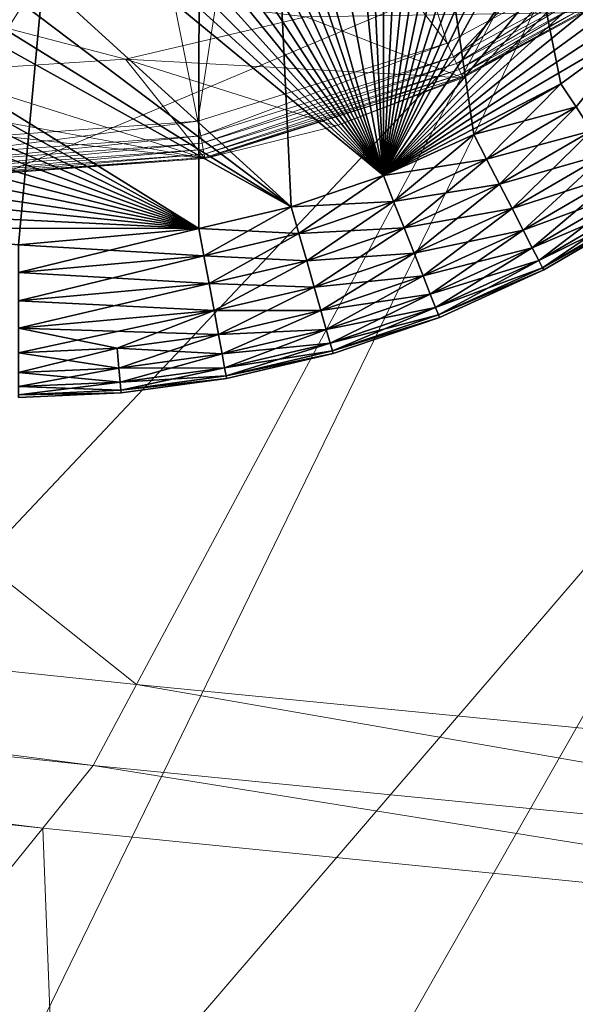
# Model space of a CAD drawing. Units: inches. Extents: x -16.5 to 14.4, y -15.6 to 15.4.
# Drawn here: x 11.4 to 11.7, y -12.7 to -12.2 of the extents above; entities that cross this region are included whole.
import ezdxf

# ---------------------------------------------------------------- set-up
doc = ezdxf.new("R2010")
doc.units = ezdxf.units.IN
doc.header["$MEASUREMENT"] = 0
doc.layers.add('SEAT-BASEMETAL', color=5, linetype='Continuous', lineweight=9)
doc.layers.add('SEAT-FABRIC', color=5, linetype='Continuous', lineweight=9)
doc.layers.add('SEAT-GLIDE', color=5, linetype='Continuous')

msp = doc.modelspace()

# ---------------------------------------------------------------- linework, layer by layer
at = {"layer": 'SEAT-BASEMETAL'}
for points in [[(11.62238, -12.16321, 0.23622), (11.52028, -12.03026, 0.23622), (11.57101, -12.00219, 0.23622)], [(11.62238, -12.16321, 0.23622), (11.57101, -12.00219, 0.23622), (11.68175, -12.13097, 0.23622)], [(11.49359, -12.20347, 0.23622), (11.46272, -12.04853, 0.23622), (11.52028, -12.03026, 0.23622)], [(11.49359, -12.20347, 0.23622), (11.52028, -12.03026, 0.23622), (11.62238, -12.16321, 0.23622)], [(11.35901, -12.21328, 0.23622), (11.46272, -12.04853, 0.23622), (11.49359, -12.20347, 0.23622)], [(11.35901, -12.21328, 0.23622), (11.40138, -12.05488, 0.23622), (11.46272, -12.04853, 0.23622)], [(11.2238, -12.11074, 1.1925), (11.45614, -12.17139, 0.89403), (11.54939, -12.14954, 0.91615)], [(11.45614, -12.17139, 0.89403), (11.2238, -12.11074, 1.1925), (11.35563, -12.17797, 0.8678)], [(11.62559, -12.17031, 0.23711), (11.62238, -12.16321, 0.23622), (11.68175, -12.13097, 0.23622)], [(11.62559, -12.17031, 0.23711), (11.68175, -12.13097, 0.23622), (11.68605, -12.1375, 0.23711)], [(11.68605, -12.1375, 0.23711), (11.62713, -12.17372, 0.23887), (11.62559, -12.17031, 0.23711)], [(11.62713, -12.17372, 0.23887), (11.68605, -12.1375, 0.23711), (11.68811, -12.14063, 0.23888)], [(11.68811, -12.14063, 0.23888), (11.62851, -12.17677, 0.24161), (11.62713, -12.17372, 0.23887)], [(11.62851, -12.17677, 0.24161), (11.68811, -12.14063, 0.23888), (11.68995, -12.14343, 0.24164)], [(11.68995, -12.14343, 0.24164), (11.62957, -12.17914, 0.24503), (11.62851, -12.17677, 0.24161)], [(11.62957, -12.17914, 0.24503), (11.68995, -12.14343, 0.24164), (11.69138, -12.1456, 0.24508)], [(11.63047, -12.18114, 0.25663), (11.54939, -12.14954, 0.91615), (11.45614, -12.17139, 0.89403)], [(11.69257, -12.1474, 0.25672), (11.54939, -12.14954, 0.91615), (11.63047, -12.18114, 0.25663)], [(11.69138, -12.1456, 0.24508), (11.63023, -12.1806, 0.24882), (11.62957, -12.17914, 0.24503)], [(11.63023, -12.1806, 0.24882), (11.69138, -12.1456, 0.24508), (11.69226, -12.14693, 0.24889)], [(11.69226, -12.14693, 0.24889), (11.63047, -12.18114, 0.25663), (11.63023, -12.1806, 0.24882)], [(11.69226, -12.14693, 0.24889), (11.69257, -12.1474, 0.25672), (11.63047, -12.18114, 0.25663)], [(11.49504, -12.21109, 0.2371), (11.49359, -12.20347, 0.23622), (11.62238, -12.16321, 0.23622)], [(11.49504, -12.21109, 0.2371), (11.62238, -12.16321, 0.23622), (11.62559, -12.17031, 0.23711)], [(11.49726, -12.2228, 0.25652), (11.20156, -12.16901, 0.85155), (11.2188, -12.1919, 0.56484)], [(11.49726, -12.2228, 0.25652), (11.35563, -12.17797, 0.8678), (11.20156, -12.16901, 0.85155)], [(11.62559, -12.17031, 0.23711), (11.49574, -12.21475, 0.23885), (11.49504, -12.21109, 0.2371)], [(11.49574, -12.21475, 0.23885), (11.62559, -12.17031, 0.23711), (11.62713, -12.17372, 0.23887)], [(11.49726, -12.2228, 0.25652), (11.45614, -12.17139, 0.89403), (11.35563, -12.17797, 0.8678)], [(11.56501, -12.20589, 0.25657), (11.45614, -12.17139, 0.89403), (11.49726, -12.2228, 0.25652)], [(11.63047, -12.18114, 0.25663), (11.45614, -12.17139, 0.89403), (11.56501, -12.20589, 0.25657)], [(11.62713, -12.17372, 0.23887), (11.49636, -12.21804, 0.24156), (11.49574, -12.21475, 0.23885)], [(11.49636, -12.21804, 0.24156), (11.62713, -12.17372, 0.23887), (11.62851, -12.17677, 0.24161)], [(11.62851, -12.17677, 0.24161), (11.49685, -12.22059, 0.24496), (11.49636, -12.21804, 0.24156)], [(11.49685, -12.22059, 0.24496), (11.62851, -12.17677, 0.24161), (11.62957, -12.17914, 0.24503)], [(11.62957, -12.17914, 0.24503), (11.49715, -12.22218, 0.24874), (11.49685, -12.22059, 0.24496)], [(11.49715, -12.22218, 0.24874), (11.62957, -12.17914, 0.24503), (11.63023, -12.1806, 0.24882)], [(11.63023, -12.1806, 0.24882), (11.49726, -12.2228, 0.25652), (11.49715, -12.22218, 0.24874)], [(11.63023, -12.1806, 0.24882), (11.56501, -12.20589, 0.25657), (11.49726, -12.2228, 0.25652)], [(11.63023, -12.1806, 0.24882), (11.63047, -12.18114, 0.25663), (11.56501, -12.20589, 0.25657)], [(11.49726, -12.2228, 0.25652), (11.2188, -12.1919, 0.56484), (11.35812, -12.23294, 0.25646)], [(11.35866, -12.22103, 0.2371), (11.49359, -12.20347, 0.23622), (11.49504, -12.21109, 0.2371)], [(11.35866, -12.22103, 0.2371), (11.35901, -12.21328, 0.23622), (11.49359, -12.20347, 0.23622)], [(11.35849, -12.22475, 0.23884), (11.49504, -12.21109, 0.2371), (11.49574, -12.21475, 0.23885)], [(11.49504, -12.21109, 0.2371), (11.35849, -12.22475, 0.23884), (11.35866, -12.22103, 0.2371)], [(11.35834, -12.22809, 0.24156), (11.49574, -12.21475, 0.23885), (11.49636, -12.21804, 0.24156)], [(11.49574, -12.21475, 0.23885), (11.35834, -12.22809, 0.24156), (11.35849, -12.22475, 0.23884)], [(11.35815, -12.23229, 0.24872), (11.49685, -12.22059, 0.24496), (11.49715, -12.22218, 0.24874)], [(11.49685, -12.22059, 0.24496), (11.35815, -12.23229, 0.24872), (11.35822, -12.23068, 0.24495)], [(11.35822, -12.23068, 0.24495), (11.49636, -12.21804, 0.24156), (11.49685, -12.22059, 0.24496)], [(11.49636, -12.21804, 0.24156), (11.35822, -12.23068, 0.24495), (11.35834, -12.22809, 0.24156)], [(11.49715, -12.22218, 0.24874), (11.35812, -12.23294, 0.25646), (11.35815, -12.23229, 0.24872)], [(11.49715, -12.22218, 0.24874), (11.49726, -12.2228, 0.25652), (11.35812, -12.23294, 0.25646)]]:
    msp.add_3dface(points, dxfattribs=at)
at = {"layer": 'SEAT-FABRIC'}
for points in [[(11.46193, -12.49434, 14.91042), (9.67172, -12.30656, 14.77271), (10.15687, -11.45556, 14.32527)], [(10.15687, -11.45556, 14.32527), (11.93599, -11.60847, 14.49216), (11.46193, -12.49434, 14.91042)], [(12.06794, -12.55371, 14.96943), (11.46193, -12.49434, 14.91042), (11.93599, -11.60847, 14.49216)], [(10.77797, -12.04856, 15.99547), (10.94167, -12.42053, 15.9789), (11.52401, -11.86846, 15.59476)], [(11.68662, -12.10694, 15.4831), (11.52401, -11.86846, 15.59476), (10.94167, -12.42053, 15.9789)], [(11.85133, -12.24816, 15.34251), (11.72085, -12.06809, 15.4535), (11.66918, -12.07868, 15.39454)], [(11.66918, -12.07867, 15.39454), (11.79434, -12.25705, 15.28836), (11.85133, -12.24814, 15.34251)], [(11.79434, -12.25707, 15.28836), (11.66918, -12.07868, 15.39454), (11.7125, -12.07947, 15.46047)], [(11.7125, -12.07947, 15.46047), (11.68662, -12.10694, 15.4831), (11.81957, -12.28742, 15.37635)], [(10.94167, -12.42053, 15.9789), (11.13725, -12.6899, 15.96339), (11.68662, -12.10694, 15.4831)], [(11.68662, -12.10694, 15.4831), (11.13725, -12.6899, 15.96339), (11.30927, -12.88156, 15.93103)], [(11.30927, -12.88156, 15.93103), (11.81957, -12.28742, 15.37635), (11.68662, -12.10694, 15.4831)], [(11.81957, -12.28742, 15.37635), (11.30927, -12.88156, 15.93103), (11.40229, -13.02039, 15.86391)], [(11.40229, -13.02039, 15.86391), (11.91049, -12.40795, 15.28124), (11.81957, -12.28742, 15.37635)], [(11.43959, -12.53608, 14.93013), (9.64886, -12.34666, 14.79379), (9.67172, -12.30656, 14.77271)], [(9.67172, -12.30656, 14.77271), (11.46193, -12.49434, 14.91042), (11.43959, -12.53608, 14.93013)], [(11.41344, -12.56851, 14.95646), (9.62591, -12.37689, 14.81889), (9.64886, -12.34666, 14.79379)], [(9.64886, -12.34666, 14.79379), (11.43959, -12.53608, 14.93013), (11.41344, -12.56851, 14.95646)], [(9.62591, -12.37689, 14.81889), (11.41344, -12.56851, 14.95646), (10.85856, -13.25667, 15.51524)], [(11.91049, -12.40795, 15.28124), (11.40229, -13.02039, 15.86391), (11.4474, -13.12616, 15.78261)], [(11.4474, -13.12616, 15.78261), (11.97285, -12.49084, 15.20032), (11.91049, -12.40795, 15.28124)], [(11.97285, -12.49084, 15.20032), (11.4474, -13.12616, 15.78261), (11.47567, -13.21862, 15.70767)], [(11.47567, -13.21862, 15.70767), (12.02007, -12.55841, 15.13615), (11.97285, -12.49084, 15.20032)], [(12.04579, -12.59597, 14.98865), (11.43959, -12.53608, 14.93013), (11.46193, -12.49434, 14.91042)], [(11.46193, -12.49434, 14.91042), (12.06794, -12.55371, 14.96943), (12.04579, -12.59597, 14.98865)], [(12.01865, -12.62903, 15.01531), (11.41344, -12.56851, 14.95646), (11.43959, -12.53608, 14.93013)], [(11.43959, -12.53608, 14.93013), (12.04579, -12.59597, 14.98865), (12.01865, -12.62903, 15.01531)], [(12.02007, -12.55841, 15.13615), (11.47567, -13.21862, 15.70767), (11.48602, -13.28523, 15.64914)], [(11.48602, -13.28523, 15.64914), (12.04592, -12.60468, 15.08912), (12.02007, -12.55841, 15.13615)], [(11.44277, -13.33063, 15.58115), (10.85856, -13.25667, 15.51524), (11.41344, -12.56851, 14.95646)], [(11.41344, -12.56851, 14.95646), (12.01865, -12.62903, 15.01531), (11.44277, -13.33063, 15.58115)], [(12.02854, -12.62554, 15.02891), (11.98008, -12.57244, 15.06114), (11.41239, -13.26174, 15.61457)], [(11.41239, -13.26174, 15.61457), (11.98008, -12.57244, 15.06114), (12.03357, -12.62722, 15.04528)], [(11.47736, -13.31345, 15.61707), (12.04419, -12.62363, 15.05957), (12.04592, -12.60468, 15.08912)], [(12.04592, -12.60468, 15.08912), (11.48602, -13.28523, 15.64914), (11.47736, -13.31345, 15.61707)], [(11.41239, -13.26174, 15.61457), (11.4544, -13.32485, 15.59322), (12.02854, -12.62554, 15.02891)], [(12.03357, -12.62724, 15.04528), (11.46487, -13.31966, 15.6041), (11.41239, -13.26176, 15.61457)], [(12.02854, -12.62554, 15.02891), (11.4544, -13.32485, 15.59322), (11.44277, -13.33063, 15.58115)], [(11.44277, -13.33063, 15.58115), (12.01865, -12.62903, 15.01531), (12.02854, -12.62554, 15.02891)], [(12.04419, -12.62363, 15.05957), (11.47736, -13.31345, 15.61707), (11.46487, -13.31966, 15.6041)], [(11.46487, -13.31966, 15.6041), (12.03357, -12.62724, 15.04528), (12.04419, -12.62363, 15.05957)]]:
    msp.add_3dface(points, dxfattribs=at)
at = {"layer": 'SEAT-GLIDE'}
for points in [[(11.40176, -11.24371, 0), (11.58941, -12.23154, 0), (11.30863, -11.25218, 0)], [(11.49489, -11.25232, 0), (11.58941, -12.23154, 0), (11.40176, -11.24371, 0)], [(11.07848, -12.15262, 0.23622), (11.49489, -11.25232, 0.23622), (11.0392, -12.11715, 0.23622)], [(11.12098, -12.18369, 0.23622), (11.49489, -11.25232, 0.23622), (11.07848, -12.15262, 0.23622)], [(11.16596, -12.20998, 0.23622), (11.49489, -11.25232, 0.23622), (11.12098, -12.18369, 0.23622)], [(11.21262, -12.23125, 0.23622), (11.49489, -11.25232, 0.23622), (11.16596, -12.20998, 0.23622)], [(11.26017, -12.24747, 0.23622), (11.49489, -11.25232, 0.23622), (11.21262, -12.23125, 0.23622)], [(11.30786, -12.25872, 0.23622), (11.49489, -11.25232, 0.23622), (11.26017, -12.24747, 0.23622)], [(11.30863, -11.25218, 0), (11.58941, -12.23154, 0), (11.26092, -11.26336, 0)], [(11.40099, -12.26733, 0.23622), (11.49489, -11.25232, 0.23622), (11.30786, -12.25872, 0.23622)], [(11.49413, -12.25886, 0.23622), (11.49489, -11.25232, 0.23622), (11.40099, -12.26733, 0.23622)], [(11.54183, -12.24768, 0.23622), (11.49489, -11.25232, 0.23622), (11.49413, -12.25886, 0.23622)], [(11.58941, -12.23154, 0.23622), (11.49489, -11.25232, 0.23622), (11.54183, -12.24768, 0.23622)], [(11.6361, -12.21033, 0.23622), (11.49489, -11.25232, 0.23622), (11.58941, -12.23154, 0.23622)], [(11.68112, -12.18412, 0.23622), (11.49489, -11.25232, 0.23622), (11.6361, -12.21033, 0.23622)], [(11.72367, -12.15311, 0.23622), (11.49489, -11.25232, 0.23622), (11.68112, -12.18412, 0.23622)], [(11.76301, -12.1177, 0.23622), (11.49489, -11.25232, 0.23622), (11.72367, -12.15311, 0.23622)], [(11.54258, -11.26357, 0), (11.58941, -12.23154, 0), (11.49489, -11.25232, 0)], [(11.26092, -11.26336, 0), (11.58941, -12.23154, 0), (11.21334, -11.2795, 0)], [(11.59013, -11.27979, 0), (11.58941, -12.23154, 0), (11.54258, -11.26357, 0)], [(11.21334, -11.2795, 0), (11.58941, -12.23154, 0), (11.16665, -11.30071, 0)], [(11.63679, -11.30107, 0), (11.58941, -12.23154, 0), (11.59013, -11.27979, 0)], [(11.16665, -11.30071, 0), (11.58941, -12.23154, 0), (11.12163, -11.32693, 0)], [(11.68177, -11.32735, 0), (11.58941, -12.23154, 0), (11.63679, -11.30107, 0)], [(11.12163, -11.32693, 0), (11.58941, -12.23154, 0), (11.07908, -11.35793, 0)], [(11.72427, -11.35842, 0), (11.58941, -12.23154, 0), (11.68177, -11.32735, 0)], [(11.07908, -11.35793, 0), (11.58941, -12.23154, 0), (11.03975, -11.39334, 0)], [(11.76356, -11.39389, 0), (11.58941, -12.23154, 0), (11.72427, -11.35842, 0)], [(11.03975, -11.39334, 0), (11.58941, -12.23154, 0), (11.00427, -11.43263, 0)], [(11.79897, -11.43323, 0), (11.58941, -12.23154, 0), (11.76356, -11.39389, 0)], [(11.00427, -11.43263, 0), (11.58941, -12.23154, 0), (10.97321, -11.47513, 0)], [(11.82997, -11.47578, 0), (11.58941, -12.23154, 0), (11.79897, -11.43323, 0)], [(10.97321, -11.47513, 0), (11.58941, -12.23154, 0), (10.94692, -11.5201, 0)], [(11.85619, -11.52079, 0), (11.58941, -12.23154, 0), (11.82997, -11.47578, 0)], [(10.94692, -11.5201, 0), (11.58941, -12.23154, 0), (10.92564, -11.56677, 0)], [(11.87739, -11.56749, 0), (11.58941, -12.23154, 0), (11.85619, -11.52079, 0)], [(10.92564, -11.56677, 0), (11.58941, -12.23154, 0), (10.90943, -11.61432, 0)], [(11.89354, -11.61506, 0), (11.58941, -12.23154, 0), (11.87739, -11.56749, 0)], [(10.90943, -11.61432, 0), (11.58941, -12.23154, 0), (10.89818, -11.66201, 0)], [(11.90471, -11.66277, 0), (11.58941, -12.23154, 0), (11.89354, -11.61506, 0)], [(10.89818, -11.66201, 0), (11.54183, -12.24768, 0), (10.88956, -11.75513, 0)], [(10.89818, -11.66201, 0), (11.58941, -12.23154, 0), (11.54183, -12.24768, 0)], [(11.91319, -11.75591, 0), (11.58941, -12.23154, 0), (11.90471, -11.66277, 0)], [(10.88956, -11.75513, 0), (11.54183, -12.24768, 0), (10.89804, -11.84827, 0)], [(11.90457, -11.84903, 0), (11.58941, -12.23154, 0), (11.91319, -11.75591, 0)], [(10.89804, -11.84827, 0), (11.54183, -12.24768, 0), (10.90921, -11.89598, 0)], [(11.89332, -11.89672, 0), (11.58941, -12.23154, 0), (11.90457, -11.84903, 0)], [(10.90921, -11.89598, 0), (11.49413, -12.25886, 0), (10.92536, -11.94356, 0)], [(10.90921, -11.89598, 0), (11.54183, -12.24768, 0), (11.49413, -12.25886, 0)], [(11.87711, -11.94428, 0), (11.58941, -12.23154, 0), (11.89332, -11.89672, 0)], [(10.92536, -11.94356, 0), (11.49413, -12.25886, 0), (10.94656, -11.99025, 0)], [(11.85583, -11.99094, 0), (11.58941, -12.23154, 0), (11.87711, -11.94428, 0)], [(10.94656, -11.99025, 0), (11.49413, -12.25886, 0), (10.97278, -12.03526, 0)], [(11.82955, -12.03591, 0), (11.58941, -12.23154, 0), (11.85583, -11.99094, 0)], [(10.97278, -12.03526, 0), (11.49413, -12.25886, 0), (11.00379, -12.07781, 0)], [(11.79848, -12.07842, 0), (11.58941, -12.23154, 0), (11.82955, -12.03591, 0)], [(11.00379, -12.07781, 0), (11.49413, -12.25886, 0), (11.0392, -12.11715, 0)], [(11.76301, -12.1177, 0), (11.58941, -12.23154, 0), (11.79848, -12.07842, 0)], [(11.0392, -12.11715, 0), (11.49413, -12.25886, 0), (11.07848, -12.15262, 0)], [(11.72367, -12.15311, 0), (11.58941, -12.23154, 0), (11.76301, -12.1177, 0)], [(11.07848, -12.15262, 0), (11.49413, -12.25886, 0), (11.12098, -12.18369, 0)], [(11.68112, -12.18412, 0), (11.58941, -12.23154, 0), (11.72367, -12.15311, 0)], [(11.68895, -12.19611, 0.2349), (11.72367, -12.15311, 0.23622), (11.68112, -12.18412, 0.23622)], [(11.68895, -12.19611, 0.00131), (11.68112, -12.18412, 0), (11.72367, -12.15311, 0)], [(11.12098, -12.18369, 0), (11.49413, -12.25886, 0), (11.16596, -12.20998, 0)], [(11.58941, -12.23154, 0), (11.68112, -12.18412, 0), (11.6361, -12.21033, 0)], [(11.68895, -12.19611, 0.2349), (11.68112, -12.18412, 0.23622), (11.6361, -12.21033, 0.23622)], [(11.64267, -12.22306, 0.00131), (11.6361, -12.21033, 0), (11.68112, -12.18412, 0)], [(11.64267, -12.22306, 0.00131), (11.68112, -12.18412, 0), (11.68895, -12.19611, 0.00131)], [(11.68895, -12.19611, 0.2349), (11.6361, -12.21033, 0.23622), (11.64267, -12.22306, 0.2349)], [(11.64267, -12.22306, 0.2349), (11.69696, -12.20839, 0.23069), (11.68895, -12.19611, 0.2349)], [(11.68895, -12.19611, 0.00131), (11.6494, -12.23609, 0.00553), (11.64267, -12.22306, 0.00131)], [(11.6494, -12.23609, 0.00553), (11.68895, -12.19611, 0.00131), (11.69696, -12.20839, 0.00553)], [(11.16596, -12.20998, 0), (11.49413, -12.25886, 0), (11.21262, -12.23125, 0)], [(11.64267, -12.22306, 0.2349), (11.6361, -12.21033, 0.23622), (11.58941, -12.23154, 0.23622)], [(11.59467, -12.24487, 0.00131), (11.58941, -12.23154, 0), (11.6361, -12.21033, 0)], [(11.59467, -12.24487, 0.00131), (11.6361, -12.21033, 0), (11.64267, -12.22306, 0.00131)], [(11.69696, -12.20839, 0.23069), (11.64267, -12.22306, 0.2349), (11.6494, -12.23609, 0.23069)], [(11.6494, -12.23609, 0.23069), (11.70467, -12.2202, 0.22338), (11.69696, -12.20839, 0.23069)], [(11.69696, -12.20839, 0.00553), (11.65586, -12.24862, 0.01283), (11.6494, -12.23609, 0.00553)], [(11.65586, -12.24862, 0.01283), (11.69696, -12.20839, 0.00553), (11.70467, -12.2202, 0.01283)], [(11.70467, -12.2202, 0.22338), (11.6494, -12.23609, 0.23069), (11.65586, -12.24862, 0.22338)], [(11.65586, -12.24862, 0.22338), (11.71155, -12.23074, 0.21316), (11.70467, -12.2202, 0.22338)], [(11.70467, -12.2202, 0.01283), (11.66164, -12.25981, 0.02306), (11.65586, -12.24862, 0.01283)], [(11.66164, -12.25981, 0.02306), (11.70467, -12.2202, 0.01283), (11.71155, -12.23074, 0.02306)], [(11.64267, -12.22306, 0.2349), (11.58941, -12.23154, 0.23622), (11.59467, -12.24487, 0.2349)], [(11.59467, -12.24487, 0.2349), (11.6494, -12.23609, 0.23069), (11.64267, -12.22306, 0.2349)], [(11.64267, -12.22306, 0.00131), (11.60006, -12.2585, 0.00553), (11.59467, -12.24487, 0.00131)], [(11.60006, -12.2585, 0.00553), (11.64267, -12.22306, 0.00131), (11.6494, -12.23609, 0.00553)], [(11.21262, -12.23125, 0), (11.49413, -12.25886, 0), (11.26017, -12.24747, 0)], [(11.59467, -12.24487, 0.2349), (11.58941, -12.23154, 0.23622), (11.54183, -12.24768, 0.23622)], [(11.54576, -12.26146, 0.00131), (11.54183, -12.24768, 0), (11.58941, -12.23154, 0)], [(11.54576, -12.26146, 0.00131), (11.58941, -12.23154, 0), (11.59467, -12.24487, 0.00131)], [(11.71155, -12.23074, 0.21316), (11.65586, -12.24862, 0.22338), (11.66164, -12.25981, 0.21316)], [(11.66164, -12.25981, 0.21316), (11.71714, -12.23931, 0.20057), (11.71155, -12.23074, 0.21316)], [(11.71155, -12.23074, 0.02306), (11.66633, -12.2689, 0.03565), (11.66164, -12.25981, 0.02306)], [(11.66633, -12.2689, 0.03565), (11.71155, -12.23074, 0.02306), (11.71714, -12.23931, 0.03565)], [(11.6494, -12.23609, 0.23069), (11.59467, -12.24487, 0.2349), (11.60006, -12.2585, 0.23069)], [(11.60006, -12.2585, 0.23069), (11.65586, -12.24862, 0.22338), (11.6494, -12.23609, 0.23069)], [(11.6494, -12.23609, 0.00553), (11.60524, -12.27161, 0.01283), (11.60006, -12.2585, 0.00553)], [(11.60524, -12.27161, 0.01283), (11.6494, -12.23609, 0.00553), (11.65586, -12.24862, 0.01283)], [(11.71714, -12.23931, 0.20057), (11.66164, -12.25981, 0.21316), (11.66633, -12.2689, 0.20057)], [(11.66633, -12.2689, 0.20057), (11.72113, -12.24542, 0.18646), (11.71714, -12.23931, 0.20057)], [(11.71714, -12.23931, 0.03565), (11.66968, -12.27539, 0.04976), (11.66633, -12.2689, 0.03565)], [(11.66968, -12.27539, 0.04976), (11.71714, -12.23931, 0.03565), (11.72113, -12.24542, 0.04976)], [(11.59467, -12.24487, 0.2349), (11.54183, -12.24768, 0.23622), (11.54576, -12.26146, 0.2349)], [(11.54576, -12.26146, 0.2349), (11.60006, -12.2585, 0.23069), (11.59467, -12.24487, 0.2349)], [(11.59467, -12.24487, 0.00131), (11.54979, -12.27555, 0.00553), (11.54576, -12.26146, 0.00131)], [(11.54979, -12.27555, 0.00553), (11.59467, -12.24487, 0.00131), (11.60006, -12.2585, 0.00553)], [(11.72113, -12.24542, 0.18646), (11.66633, -12.2689, 0.20057), (11.66968, -12.27539, 0.18646)], [(11.66968, -12.27539, 0.18646), (11.72344, -12.24895, 0.17181), (11.72113, -12.24542, 0.18646)], [(11.72113, -12.24542, 0.04976), (11.67161, -12.27914, 0.06441), (11.66968, -12.27539, 0.04976)], [(11.67161, -12.27914, 0.06441), (11.72113, -12.24542, 0.04976), (11.72344, -12.24895, 0.06441)], [(11.26017, -12.24747, 0), (11.49413, -12.25886, 0), (11.30786, -12.25872, 0)], [(11.54576, -12.26146, 0.2349), (11.54183, -12.24768, 0.23622), (11.49413, -12.25886, 0.23622)], [(11.49672, -12.27295, 0.00131), (11.49413, -12.25886, 0), (11.54183, -12.24768, 0)], [(11.49672, -12.27295, 0.00131), (11.54183, -12.24768, 0), (11.54576, -12.26146, 0.00131)], [(11.65586, -12.24862, 0.22338), (11.60006, -12.2585, 0.23069), (11.60524, -12.27161, 0.22338)], [(11.60524, -12.27161, 0.22338), (11.66164, -12.25981, 0.21316), (11.65586, -12.24862, 0.22338)], [(11.65586, -12.24862, 0.01283), (11.60987, -12.28332, 0.02306), (11.60524, -12.27161, 0.01283)], [(11.60987, -12.28332, 0.02306), (11.65586, -12.24862, 0.01283), (11.66164, -12.25981, 0.02306)], [(11.72344, -12.24895, 0.17181), (11.66968, -12.27539, 0.18646), (11.67161, -12.27914, 0.17181)], [(11.67161, -12.27914, 0.17181), (11.72416, -12.25005, 0.15748), (11.72344, -12.24895, 0.17181)], [(11.72344, -12.24895, 0.06441), (11.72416, -12.25005, 0.07874), (11.67161, -12.27914, 0.06441)], [(11.67161, -12.27914, 0.17181), (11.67222, -12.2803, 0.15748), (11.72416, -12.25005, 0.15748)], [(11.67161, -12.27914, 0.06441), (11.72416, -12.25005, 0.07874), (11.67222, -12.2803, 0.07874)], [(11.72416, -12.25005, 0.07874), (11.67222, -12.2803, 0.15748), (11.67222, -12.2803, 0.07874)], [(11.72416, -12.25005, 0.07874), (11.72416, -12.25005, 0.15748), (11.67222, -12.2803, 0.15748)], [(11.30786, -12.25872, 0), (11.49413, -12.25886, 0), (11.40099, -12.26733, 0)], [(11.40098, -12.28166, 0.00131), (11.49413, -12.25886, 0), (11.49672, -12.27295, 0.00131)], [(11.40098, -12.28166, 0.00131), (11.40099, -12.26733, 0), (11.49413, -12.25886, 0)], [(11.49672, -12.27295, 0.2349), (11.49413, -12.25886, 0.23622), (11.40099, -12.26733, 0.23622)], [(11.54576, -12.26146, 0.2349), (11.49413, -12.25886, 0.23622), (11.49672, -12.27295, 0.2349)], [(11.49672, -12.27295, 0.2349), (11.54979, -12.27555, 0.23069), (11.54576, -12.26146, 0.2349)], [(11.54576, -12.26146, 0.00131), (11.49938, -12.28736, 0.00553), (11.49672, -12.27295, 0.00131)], [(11.49938, -12.28736, 0.00553), (11.54576, -12.26146, 0.00131), (11.54979, -12.27555, 0.00553)], [(11.60006, -12.2585, 0.23069), (11.54576, -12.26146, 0.2349), (11.54979, -12.27555, 0.23069)], [(11.54979, -12.27555, 0.23069), (11.60524, -12.27161, 0.22338), (11.60006, -12.2585, 0.23069)], [(11.60006, -12.2585, 0.00553), (11.55366, -12.28912, 0.01283), (11.54979, -12.27555, 0.00553)], [(11.55366, -12.28912, 0.01283), (11.60006, -12.2585, 0.00553), (11.60524, -12.27161, 0.01283)], [(11.66164, -12.25981, 0.21316), (11.60524, -12.27161, 0.22338), (11.60987, -12.28332, 0.21316)], [(11.60987, -12.28332, 0.21316), (11.66633, -12.2689, 0.20057), (11.66164, -12.25981, 0.21316)], [(11.66164, -12.25981, 0.02306), (11.61362, -12.29284, 0.03565), (11.60987, -12.28332, 0.02306)], [(11.61362, -12.29284, 0.03565), (11.66164, -12.25981, 0.02306), (11.66633, -12.2689, 0.03565)], [(11.49672, -12.27295, 0.2349), (11.40099, -12.26733, 0.23622), (11.40098, -12.28166, 0.2349)], [(11.60524, -12.27161, 0.22338), (11.54979, -12.27555, 0.23069), (11.55366, -12.28912, 0.22338)], [(11.55366, -12.28912, 0.22338), (11.60987, -12.28332, 0.21316), (11.60524, -12.27161, 0.22338)], [(11.60524, -12.27161, 0.01283), (11.55711, -12.30122, 0.02306), (11.55366, -12.28912, 0.01283)], [(11.55711, -12.30122, 0.02306), (11.60524, -12.27161, 0.01283), (11.60987, -12.28332, 0.02306)], [(11.66633, -12.2689, 0.20057), (11.60987, -12.28332, 0.21316), (11.61362, -12.29284, 0.20057)], [(11.61362, -12.29284, 0.20057), (11.66968, -12.27539, 0.18646), (11.66633, -12.2689, 0.20057)], [(11.66633, -12.2689, 0.03565), (11.61631, -12.29963, 0.04976), (11.61362, -12.29284, 0.03565)], [(11.61631, -12.29963, 0.04976), (11.66633, -12.2689, 0.03565), (11.66968, -12.27539, 0.04976)], [(11.40097, -12.29632, 0.00553), (11.49672, -12.27295, 0.00131), (11.49938, -12.28736, 0.00553)], [(11.49672, -12.27295, 0.00131), (11.40097, -12.29632, 0.00553), (11.40098, -12.28166, 0.00131)], [(11.40098, -12.28166, 0.2349), (11.49938, -12.28736, 0.23069), (11.49672, -12.27295, 0.2349)], [(11.54979, -12.27555, 0.23069), (11.49672, -12.27295, 0.2349), (11.49938, -12.28736, 0.23069)], [(11.49938, -12.28736, 0.23069), (11.55366, -12.28912, 0.22338), (11.54979, -12.27555, 0.23069)], [(11.54979, -12.27555, 0.00553), (11.50193, -12.30123, 0.01283), (11.49938, -12.28736, 0.00553)], [(11.50193, -12.30123, 0.01283), (11.54979, -12.27555, 0.00553), (11.55366, -12.28912, 0.01283)], [(11.66968, -12.27539, 0.18646), (11.61362, -12.29284, 0.20057), (11.61631, -12.29963, 0.18646)], [(11.61631, -12.29963, 0.18646), (11.67161, -12.27914, 0.17181), (11.66968, -12.27539, 0.18646)], [(11.66968, -12.27539, 0.04976), (11.61786, -12.30355, 0.06441), (11.61631, -12.29963, 0.04976)], [(11.61786, -12.30355, 0.06441), (11.66968, -12.27539, 0.04976), (11.67161, -12.27914, 0.06441)], [(11.49938, -12.28736, 0.23069), (11.40098, -12.28166, 0.2349), (11.40097, -12.29632, 0.23069)], [(11.67161, -12.27914, 0.17181), (11.61631, -12.29963, 0.18646), (11.61786, -12.30355, 0.17181)], [(11.61786, -12.30355, 0.17181), (11.67222, -12.2803, 0.15748), (11.67161, -12.27914, 0.17181)], [(11.67161, -12.27914, 0.06441), (11.67222, -12.2803, 0.07874), (11.61786, -12.30355, 0.06441)], [(11.61786, -12.30355, 0.17181), (11.61834, -12.30477, 0.15748), (11.67222, -12.2803, 0.15748)], [(11.61786, -12.30355, 0.06441), (11.67222, -12.2803, 0.07874), (11.61834, -12.30477, 0.07874)], [(11.67222, -12.2803, 0.07874), (11.61834, -12.30477, 0.15748), (11.61834, -12.30477, 0.07874)], [(11.67222, -12.2803, 0.07874), (11.67222, -12.2803, 0.15748), (11.61834, -12.30477, 0.15748)], [(11.40096, -12.31042, 0.01283), (11.49938, -12.28736, 0.00553), (11.50193, -12.30123, 0.01283)], [(11.49938, -12.28736, 0.00553), (11.40096, -12.31042, 0.01283), (11.40097, -12.29632, 0.00553)], [(11.40097, -12.29632, 0.23069), (11.50193, -12.30123, 0.22338), (11.49938, -12.28736, 0.23069)], [(11.55366, -12.28912, 0.22338), (11.49938, -12.28736, 0.23069), (11.50193, -12.30123, 0.22338)], [(11.60987, -12.28332, 0.21316), (11.55366, -12.28912, 0.22338), (11.55711, -12.30122, 0.21316)], [(11.55711, -12.30122, 0.21316), (11.61362, -12.29284, 0.20057), (11.60987, -12.28332, 0.21316)], [(11.60987, -12.28332, 0.02306), (11.55992, -12.31106, 0.03565), (11.55711, -12.30122, 0.02306)], [(11.55992, -12.31106, 0.03565), (11.60987, -12.28332, 0.02306), (11.61362, -12.29284, 0.03565)], [(11.50193, -12.30123, 0.22338), (11.55711, -12.30122, 0.21316), (11.55366, -12.28912, 0.22338)], [(11.55366, -12.28912, 0.01283), (11.50422, -12.31361, 0.02306), (11.50193, -12.30123, 0.01283)], [(11.50422, -12.31361, 0.02306), (11.55366, -12.28912, 0.01283), (11.55711, -12.30122, 0.02306)], [(11.50193, -12.30123, 0.22338), (11.40097, -12.29632, 0.23069), (11.40096, -12.31042, 0.22338)], [(11.61362, -12.29284, 0.20057), (11.55711, -12.30122, 0.21316), (11.55992, -12.31106, 0.20057)], [(11.55992, -12.31106, 0.20057), (11.61631, -12.29963, 0.18646), (11.61362, -12.29284, 0.20057)], [(11.61362, -12.29284, 0.03565), (11.56192, -12.31808, 0.04976), (11.55992, -12.31106, 0.03565)], [(11.56192, -12.31808, 0.04976), (11.61362, -12.29284, 0.03565), (11.61631, -12.29963, 0.04976)], [(11.50193, -12.30123, 0.01283), (11.45194, -12.32075, 0.02306), (11.40095, -12.32301, 0.02306)], [(11.50193, -12.30123, 0.01283), (11.40095, -12.32301, 0.02306), (11.40096, -12.31042, 0.01283)], [(11.40096, -12.31042, 0.22338), (11.50422, -12.31361, 0.21316), (11.50193, -12.30123, 0.22338)], [(11.45194, -12.32075, 0.02306), (11.50193, -12.30123, 0.01283), (11.50422, -12.31361, 0.02306)], [(11.55711, -12.30122, 0.21316), (11.50193, -12.30123, 0.22338), (11.50422, -12.31361, 0.21316)], [(11.50422, -12.31361, 0.21316), (11.55992, -12.31106, 0.20057), (11.55711, -12.30122, 0.21316)], [(11.55711, -12.30122, 0.02306), (11.50607, -12.32367, 0.03565), (11.50422, -12.31361, 0.02306)], [(11.50607, -12.32367, 0.03565), (11.55711, -12.30122, 0.02306), (11.55992, -12.31106, 0.03565)], [(11.61631, -12.29963, 0.18646), (11.55992, -12.31106, 0.20057), (11.56192, -12.31808, 0.18646)], [(11.56192, -12.31808, 0.18646), (11.61786, -12.30355, 0.17181), (11.61631, -12.29963, 0.18646)], [(11.61631, -12.29963, 0.04976), (11.56308, -12.32214, 0.06441), (11.56192, -12.31808, 0.04976)], [(11.56308, -12.32214, 0.06441), (11.61631, -12.29963, 0.04976), (11.61786, -12.30355, 0.06441)], [(11.61786, -12.30355, 0.17181), (11.56192, -12.31808, 0.18646), (11.56308, -12.32214, 0.17181)], [(11.56308, -12.32214, 0.17181), (11.61834, -12.30477, 0.15748), (11.61786, -12.30355, 0.17181)], [(11.61786, -12.30355, 0.06441), (11.61834, -12.30477, 0.07874), (11.56308, -12.32214, 0.06441)], [(11.56308, -12.32214, 0.17181), (11.56344, -12.3234, 0.15748), (11.61834, -12.30477, 0.15748)], [(11.56308, -12.32214, 0.06441), (11.61834, -12.30477, 0.07874), (11.56344, -12.3234, 0.07874)], [(11.61834, -12.30477, 0.07874), (11.56344, -12.3234, 0.15748), (11.56344, -12.3234, 0.07874)], [(11.61834, -12.30477, 0.07874), (11.61834, -12.30477, 0.15748), (11.56344, -12.3234, 0.15748)], [(11.45194, -12.32075, 0.21316), (11.40096, -12.31042, 0.22338), (11.40095, -12.32301, 0.21316)], [(11.40096, -12.31042, 0.22338), (11.45194, -12.32075, 0.21316), (11.50422, -12.31361, 0.21316)], [(11.55992, -12.31106, 0.20057), (11.50422, -12.31361, 0.21316), (11.50607, -12.32367, 0.20057)], [(11.50607, -12.32367, 0.20057), (11.56192, -12.31808, 0.18646), (11.55992, -12.31106, 0.20057)], [(11.55992, -12.31106, 0.03565), (11.50739, -12.33086, 0.04976), (11.50607, -12.32367, 0.03565)], [(11.50739, -12.33086, 0.04976), (11.55992, -12.31106, 0.03565), (11.56192, -12.31808, 0.04976)], [(11.45194, -12.32075, 0.21316), (11.50607, -12.32367, 0.20057), (11.50422, -12.31361, 0.21316)], [(11.50422, -12.31361, 0.02306), (11.45285, -12.33094, 0.03565), (11.45194, -12.32075, 0.02306)], [(11.45285, -12.33094, 0.03565), (11.50422, -12.31361, 0.02306), (11.50607, -12.32367, 0.03565)], [(11.56192, -12.31808, 0.18646), (11.50607, -12.32367, 0.20057), (11.50739, -12.33086, 0.18646)], [(11.50739, -12.33086, 0.18646), (11.56308, -12.32214, 0.17181), (11.56192, -12.31808, 0.18646)], [(11.56192, -12.31808, 0.04976), (11.50816, -12.335, 0.06441), (11.50739, -12.33086, 0.04976)], [(11.50816, -12.335, 0.06441), (11.56192, -12.31808, 0.04976), (11.56308, -12.32214, 0.06441)], [(11.40094, -12.33324, 0.03565), (11.45194, -12.32075, 0.02306), (11.45285, -12.33094, 0.03565)], [(11.45194, -12.32075, 0.02306), (11.40094, -12.33324, 0.03565), (11.40095, -12.32301, 0.02306)], [(11.45285, -12.33094, 0.20057), (11.40095, -12.32301, 0.21316), (11.40094, -12.33324, 0.20057)], [(11.40095, -12.32301, 0.21316), (11.45285, -12.33094, 0.20057), (11.45194, -12.32075, 0.21316)], [(11.50607, -12.32367, 0.20057), (11.45194, -12.32075, 0.21316), (11.45285, -12.33094, 0.20057)], [(11.56308, -12.32214, 0.17181), (11.50739, -12.33086, 0.18646), (11.50816, -12.335, 0.17181)], [(11.50816, -12.335, 0.17181), (11.56344, -12.3234, 0.15748), (11.56308, -12.32214, 0.17181)], [(11.56308, -12.32214, 0.06441), (11.56344, -12.3234, 0.07874), (11.50816, -12.335, 0.06441)], [(11.45285, -12.33094, 0.20057), (11.50739, -12.33086, 0.18646), (11.50607, -12.32367, 0.20057)], [(11.50607, -12.32367, 0.03565), (11.4535, -12.33822, 0.04976), (11.45285, -12.33094, 0.03565)], [(11.4535, -12.33822, 0.04976), (11.50607, -12.32367, 0.03565), (11.50739, -12.33086, 0.04976)], [(11.50816, -12.335, 0.17181), (11.50839, -12.33629, 0.15748), (11.56344, -12.3234, 0.15748)], [(11.50816, -12.335, 0.06441), (11.56344, -12.3234, 0.07874), (11.50839, -12.33629, 0.07874)], [(11.56344, -12.3234, 0.07874), (11.50839, -12.33629, 0.15748), (11.50839, -12.33629, 0.07874)], [(11.56344, -12.3234, 0.07874), (11.56344, -12.3234, 0.15748), (11.50839, -12.33629, 0.15748)], [(11.40093, -12.34054, 0.04976), (11.45285, -12.33094, 0.03565), (11.4535, -12.33822, 0.04976)], [(11.45285, -12.33094, 0.03565), (11.40093, -12.34054, 0.04976), (11.40094, -12.33324, 0.03565)], [(11.4535, -12.33822, 0.18646), (11.40094, -12.33324, 0.20057), (11.40093, -12.34054, 0.18646)], [(11.40094, -12.33324, 0.20057), (11.4535, -12.33822, 0.18646), (11.45285, -12.33094, 0.20057)], [(11.50739, -12.33086, 0.18646), (11.45285, -12.33094, 0.20057), (11.4535, -12.33822, 0.18646)], [(11.4535, -12.33822, 0.18646), (11.50816, -12.335, 0.17181), (11.50739, -12.33086, 0.18646)], [(11.50739, -12.33086, 0.04976), (11.45388, -12.34241, 0.06441), (11.4535, -12.33822, 0.04976)], [(11.45388, -12.34241, 0.06441), (11.50739, -12.33086, 0.04976), (11.50816, -12.335, 0.06441)], [(11.40093, -12.34054, 0.18646), (11.45388, -12.34241, 0.17181), (11.4535, -12.33822, 0.18646)], [(11.40093, -12.34476, 0.06441), (11.4535, -12.33822, 0.04976), (11.45388, -12.34241, 0.06441)], [(11.4535, -12.33822, 0.04976), (11.40093, -12.34476, 0.06441), (11.40093, -12.34054, 0.04976)], [(11.50816, -12.335, 0.17181), (11.4535, -12.33822, 0.18646), (11.45388, -12.34241, 0.17181)], [(11.45388, -12.34241, 0.17181), (11.50839, -12.33629, 0.15748), (11.50816, -12.335, 0.17181)], [(11.50816, -12.335, 0.06441), (11.50839, -12.33629, 0.07874), (11.45388, -12.34241, 0.06441)], [(11.45388, -12.34241, 0.17181), (11.45399, -12.34372, 0.15748), (11.50839, -12.33629, 0.15748)], [(11.45388, -12.34241, 0.06441), (11.50839, -12.33629, 0.07874), (11.45399, -12.34372, 0.07874)], [(11.50839, -12.33629, 0.07874), (11.45399, -12.34372, 0.15748), (11.45399, -12.34372, 0.07874)], [(11.50839, -12.33629, 0.07874), (11.50839, -12.33629, 0.15748), (11.45399, -12.34372, 0.15748)], [(11.45388, -12.34241, 0.17181), (11.40093, -12.34054, 0.18646), (11.40093, -12.34476, 0.17181)], [(11.40093, -12.34476, 0.17181), (11.45399, -12.34372, 0.15748), (11.45388, -12.34241, 0.17181)], [(11.45388, -12.34241, 0.06441), (11.45399, -12.34372, 0.07874), (11.40093, -12.34476, 0.06441)], [(11.40093, -12.34476, 0.17181), (11.40093, -12.34607, 0.15748), (11.45399, -12.34372, 0.15748)], [(11.45399, -12.34372, 0.07874), (11.40093, -12.34607, 0.15748), (11.40093, -12.34607, 0.07874)], [(11.45399, -12.34372, 0.07874), (11.45399, -12.34372, 0.15748), (11.40093, -12.34607, 0.15748)], [(11.40093, -12.34476, 0.06441), (11.45399, -12.34372, 0.07874), (11.40093, -12.34607, 0.07874)]]:
    msp.add_3dface(points, dxfattribs=at)

doc.saveas('drawing.dxf')
